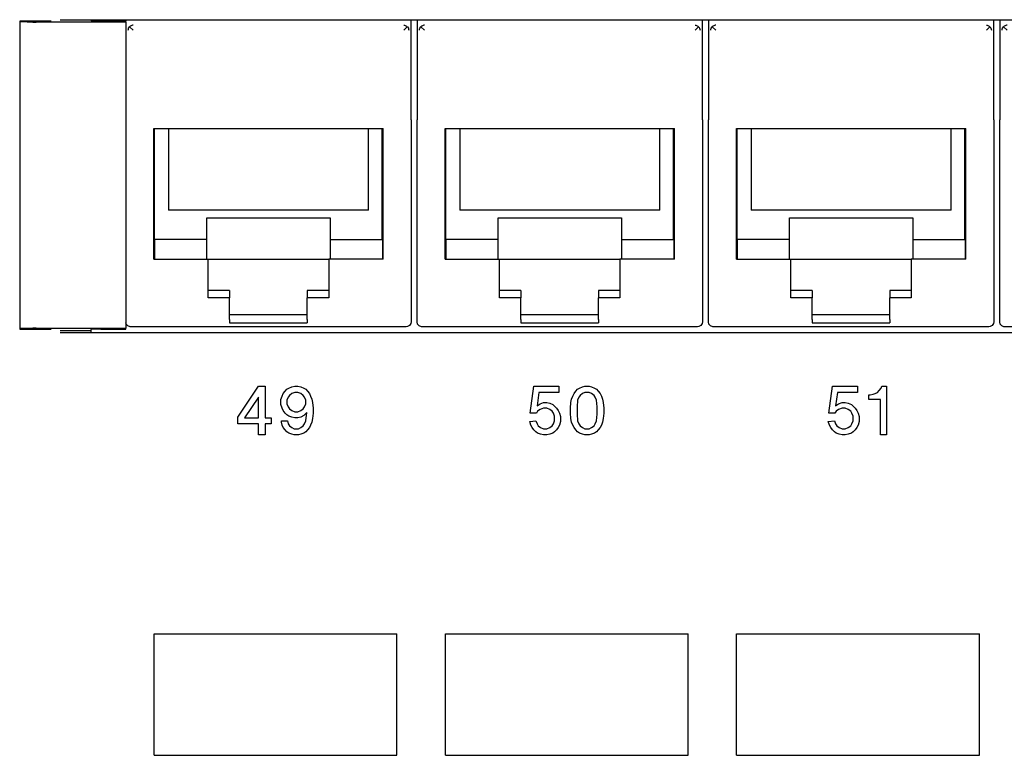
# Model space of a CAD drawing. Units: inches. Extents: x -28.3 to 26.7, y -5 to 20.8.
# Drawn here: x -25.6 to -23.5, y 1.1 to 2.6 of the extents above; entities that cross this region are included whole.
import ezdxf

# ---------------------------------------------------------------- set-up
doc = ezdxf.new("R2010")
doc.units = ezdxf.units.IN
doc.header["$MEASUREMENT"] = 0

# ---------------------------------------------------------------- blocks, each defined once
blk = doc.blocks.new('58196-00_silkscreen_51b__457', base_point=(-23.8133, 1.7349))
at = {"color": 7, "linetype": 'Continuous'}
for p, q in [((-23.7958, 1.8224), (-23.792, 1.8262)), ((-23.792, 1.8262), (-23.7883, 1.8312)), ((-23.7883, 1.8312), (-23.787, 1.8349)), ((-23.787, 1.8349), (-23.777, 1.8349)), ((-23.777, 1.8349), (-23.777, 1.7349)), ((-23.8133, 1.8074), (-23.8133, 1.8174)), ((-23.8133, 1.8174), (-23.8108, 1.8174)), ((-23.7895, 1.8074), (-23.8133, 1.8074)), ((-23.8108, 1.8174), (-23.8045, 1.8187)), ((-23.8045, 1.8187), (-23.8008, 1.8199)), ((-23.8008, 1.8199), (-23.7958, 1.8224)), ((-23.7895, 1.7349), (-23.7895, 1.8074)), ((-23.777, 1.7349), (-23.7895, 1.7349))]:
    blk.add_line(p, q, dxfattribs=at)
blk = doc.blocks.new('58196-00_silkscreen_51a__480', base_point=(-23.897, 1.7349))
at = {"color": 7, "linetype": 'Continuous'}
for p, q in [((-23.8958, 1.7799), (-23.8883, 1.8349)), ((-23.8883, 1.8349), (-23.837, 1.8349)), ((-23.837, 1.8349), (-23.837, 1.8224)), ((-23.8783, 1.8224), (-23.882, 1.7949)), ((-23.837, 1.8224), (-23.8783, 1.8224)), ((-23.882, 1.7949), (-23.8758, 1.7987)), ((-23.8758, 1.7874), (-23.8808, 1.7837)), ((-23.8758, 1.7987), (-23.8683, 1.8012)), ((-23.8683, 1.7899), (-23.8758, 1.7874)), ((-23.8683, 1.8012), (-23.862, 1.8012)), ((-23.862, 1.7899), (-23.8683, 1.7899)), ((-23.862, 1.8012), (-23.8558, 1.7999)), ((-23.8558, 1.7874), (-23.862, 1.7899)), ((-23.8558, 1.7999), (-23.8495, 1.7974)), ((-23.8508, 1.7837), (-23.8558, 1.7874)), ((-23.8495, 1.7974), (-23.842, 1.7899)), ((-23.842, 1.7899), (-23.8383, 1.7849)), ((-23.8383, 1.7849), (-23.8358, 1.7799)), ((-23.8833, 1.7799), (-23.8958, 1.7799)), ((-23.8808, 1.7837), (-23.8833, 1.7799)), ((-23.8483, 1.7799), (-23.8508, 1.7837)), ((-23.8458, 1.7737), (-23.8483, 1.7799)), ((-23.8458, 1.7637), (-23.8458, 1.7737)), ((-23.8358, 1.7799), (-23.8333, 1.7724)), ((-23.8333, 1.7724), (-23.8333, 1.7624)), ((-23.897, 1.7624), (-23.8845, 1.7637)), ((-23.8945, 1.7549), (-23.897, 1.7624)), ((-23.892, 1.7499), (-23.8945, 1.7549)), ((-23.8883, 1.7449), (-23.892, 1.7499)), ((-23.8845, 1.7412), (-23.8883, 1.7449)), ((-23.8845, 1.7637), (-23.882, 1.7574)), ((-23.882, 1.7574), (-23.8795, 1.7537)), ((-23.8795, 1.7537), (-23.8745, 1.7499)), ((-23.8745, 1.7499), (-23.8683, 1.7474)), ((-23.8683, 1.7474), (-23.862, 1.7474)), ((-23.862, 1.7474), (-23.8558, 1.7499)), ((-23.8558, 1.7499), (-23.8508, 1.7537)), ((-23.8508, 1.7537), (-23.8483, 1.7574)), ((-23.8483, 1.7574), (-23.8458, 1.7637)), ((-23.842, 1.7449), (-23.8458, 1.7412)), ((-23.8383, 1.7499), (-23.842, 1.7449)), ((-23.8358, 1.7549), (-23.8383, 1.7499)), ((-23.8333, 1.7624), (-23.8358, 1.7549)), ((-23.8808, 1.7387), (-23.8845, 1.7412)), ((-23.8745, 1.7362), (-23.8808, 1.7387)), ((-23.8683, 1.7349), (-23.8745, 1.7362)), ((-23.862, 1.7349), (-23.8683, 1.7349)), ((-23.8558, 1.7362), (-23.862, 1.7349)), ((-23.8495, 1.7387), (-23.8558, 1.7362)), ((-23.8458, 1.7412), (-23.8495, 1.7387))]:
    blk.add_line(p, q, dxfattribs=at)
blk = doc.blocks.new('58196-00_silkscreen_50a__482', base_point=(-24.512, 1.7349))
at = {"color": 7, "linetype": 'Continuous'}
for p, q in [((-24.5108, 1.7799), (-24.5033, 1.8349)), ((-24.5033, 1.8349), (-24.452, 1.8349)), ((-24.452, 1.8349), (-24.452, 1.8224)), ((-24.4933, 1.8224), (-24.497, 1.7949)), ((-24.452, 1.8224), (-24.4933, 1.8224)), ((-24.497, 1.7949), (-24.4908, 1.7987)), ((-24.4908, 1.7874), (-24.4958, 1.7837)), ((-24.4908, 1.7987), (-24.4833, 1.8012)), ((-24.4833, 1.7899), (-24.4908, 1.7874)), ((-24.4833, 1.8012), (-24.477, 1.8012)), ((-24.477, 1.7899), (-24.4833, 1.7899)), ((-24.477, 1.8012), (-24.4708, 1.7999)), ((-24.4708, 1.7874), (-24.477, 1.7899)), ((-24.4708, 1.7999), (-24.4645, 1.7974)), ((-24.4658, 1.7837), (-24.4708, 1.7874)), ((-24.4645, 1.7974), (-24.457, 1.7899)), ((-24.457, 1.7899), (-24.4533, 1.7849)), ((-24.4533, 1.7849), (-24.4508, 1.7799)), ((-24.4983, 1.7799), (-24.5108, 1.7799)), ((-24.4958, 1.7837), (-24.4983, 1.7799)), ((-24.4633, 1.7799), (-24.4658, 1.7837)), ((-24.4608, 1.7737), (-24.4633, 1.7799)), ((-24.4608, 1.7637), (-24.4608, 1.7737)), ((-24.4508, 1.7799), (-24.4483, 1.7724)), ((-24.4483, 1.7724), (-24.4483, 1.7624)), ((-24.512, 1.7624), (-24.4995, 1.7637)), ((-24.5095, 1.7549), (-24.512, 1.7624)), ((-24.507, 1.7499), (-24.5095, 1.7549)), ((-24.5033, 1.7449), (-24.507, 1.7499)), ((-24.4995, 1.7412), (-24.5033, 1.7449)), ((-24.4995, 1.7637), (-24.497, 1.7574)), ((-24.497, 1.7574), (-24.4945, 1.7537)), ((-24.4945, 1.7537), (-24.4895, 1.7499)), ((-24.4895, 1.7499), (-24.4833, 1.7474)), ((-24.4833, 1.7474), (-24.477, 1.7474)), ((-24.477, 1.7474), (-24.4708, 1.7499)), ((-24.4708, 1.7499), (-24.4658, 1.7537)), ((-24.4658, 1.7537), (-24.4633, 1.7574)), ((-24.4633, 1.7574), (-24.4608, 1.7637)), ((-24.457, 1.7449), (-24.4608, 1.7412)), ((-24.4533, 1.7499), (-24.457, 1.7449)), ((-24.4508, 1.7549), (-24.4533, 1.7499)), ((-24.4483, 1.7624), (-24.4508, 1.7549)), ((-24.4958, 1.7387), (-24.4995, 1.7412)), ((-24.4895, 1.7362), (-24.4958, 1.7387)), ((-24.4833, 1.7349), (-24.4895, 1.7362)), ((-24.477, 1.7349), (-24.4833, 1.7349)), ((-24.4708, 1.7362), (-24.477, 1.7349)), ((-24.4645, 1.7387), (-24.4708, 1.7362)), ((-24.4608, 1.7412), (-24.4645, 1.7387))]:
    blk.add_line(p, q, dxfattribs=at)
blk = doc.blocks.new('58196-00_silkscreen_49b__539', base_point=(-25.0245, 1.7349))
at = {"color": 7, "linetype": 'Continuous'}
for p, q in [((-25.0158, 1.8249), (-25.012, 1.8287)), ((-25.012, 1.8287), (-25.0083, 1.8312)), ((-25.0083, 1.8312), (-25.002, 1.8337)), ((-25.002, 1.8337), (-24.9958, 1.8349)), ((-24.9958, 1.8349), (-24.9895, 1.8349)), ((-24.9895, 1.8349), (-24.9833, 1.8337)), ((-24.9833, 1.8337), (-24.977, 1.8312)), ((-24.977, 1.8312), (-24.9733, 1.8287)), ((-24.9733, 1.8287), (-24.9695, 1.8249)), ((-25.0245, 1.8074), (-25.022, 1.8149)), ((-25.0245, 1.7974), (-25.0245, 1.8074)), ((-25.022, 1.8149), (-25.0195, 1.8199)), ((-25.0195, 1.8199), (-25.0158, 1.8249)), ((-25.0095, 1.8124), (-25.012, 1.8062)), ((-25.012, 1.8062), (-25.012, 1.7987)), ((-25.007, 1.8162), (-25.0095, 1.8124)), ((-25.002, 1.8199), (-25.007, 1.8162)), ((-24.9958, 1.8224), (-25.002, 1.8199)), ((-24.9895, 1.8224), (-24.9958, 1.8224)), ((-24.9833, 1.8199), (-24.9895, 1.8224)), ((-24.9783, 1.8162), (-24.9833, 1.8199)), ((-24.9758, 1.8124), (-24.9783, 1.8162)), ((-24.9733, 1.8062), (-24.9758, 1.8124)), ((-24.9733, 1.7987), (-24.9733, 1.8062)), ((-24.9695, 1.8249), (-24.9658, 1.8199)), ((-24.9658, 1.8199), (-24.9633, 1.8149)), ((-24.9633, 1.8149), (-24.9608, 1.8087)), ((-24.9608, 1.8087), (-24.9595, 1.8012)), ((-25.022, 1.7899), (-25.0245, 1.7974)), ((-25.0195, 1.7849), (-25.022, 1.7899)), ((-25.0158, 1.7799), (-25.0195, 1.7849)), ((-25.012, 1.7987), (-25.0095, 1.7924)), ((-25.0095, 1.7924), (-25.007, 1.7887)), ((-25.007, 1.7887), (-25.002, 1.7849)), ((-25.002, 1.7849), (-24.9958, 1.7824)), ((-24.9895, 1.7824), (-24.9833, 1.7849)), ((-24.9833, 1.7849), (-24.9783, 1.7887)), ((-24.9783, 1.7887), (-24.9758, 1.7924)), ((-24.9758, 1.7924), (-24.9733, 1.7987)), ((-24.9595, 1.8012), (-24.9583, 1.7899)), ((-24.9583, 1.7899), (-24.9583, 1.7799)), ((-25.012, 1.7762), (-25.0158, 1.7799)), ((-25.0083, 1.7737), (-25.012, 1.7762)), ((-25.002, 1.7712), (-25.0083, 1.7737)), ((-24.9958, 1.7699), (-25.002, 1.7712)), ((-24.9958, 1.7824), (-24.9895, 1.7824)), ((-24.9895, 1.7699), (-24.9958, 1.7699)), ((-24.9833, 1.7712), (-24.9895, 1.7699)), ((-24.977, 1.7749), (-24.9833, 1.7712)), ((-24.9708, 1.7812), (-24.977, 1.7749)), ((-24.9733, 1.7637), (-24.9708, 1.7812)), ((-24.9595, 1.7687), (-24.9608, 1.7612)), ((-24.9583, 1.7799), (-24.9595, 1.7687)), ((-25.0233, 1.7612), (-25.0233, 1.7637)), ((-25.0233, 1.7637), (-25.0108, 1.7637)), ((-25.022, 1.7549), (-25.0233, 1.7612)), ((-25.0195, 1.7499), (-25.022, 1.7549)), ((-25.0158, 1.7449), (-25.0195, 1.7499)), ((-25.012, 1.7412), (-25.0158, 1.7449)), ((-25.0108, 1.7637), (-25.0095, 1.7574)), ((-25.0095, 1.7574), (-25.007, 1.7537)), ((-25.007, 1.7537), (-25.002, 1.7499)), ((-25.002, 1.7499), (-24.997, 1.7474)), ((-24.997, 1.7474), (-24.9883, 1.7474)), ((-24.9883, 1.7474), (-24.9833, 1.7499)), ((-24.9833, 1.7499), (-24.9783, 1.7537)), ((-24.9783, 1.7537), (-24.9758, 1.7574)), ((-24.9758, 1.7574), (-24.9733, 1.7637)), ((-24.9695, 1.7449), (-24.9733, 1.7412)), ((-24.9658, 1.7499), (-24.9695, 1.7449)), ((-24.9633, 1.7549), (-24.9658, 1.7499)), ((-24.9608, 1.7612), (-24.9633, 1.7549)), ((-25.0083, 1.7387), (-25.012, 1.7412)), ((-25.002, 1.7362), (-25.0083, 1.7387)), ((-24.997, 1.7349), (-25.002, 1.7362)), ((-24.9883, 1.7349), (-24.997, 1.7349)), ((-24.9833, 1.7362), (-24.9883, 1.7349)), ((-24.977, 1.7387), (-24.9833, 1.7362)), ((-24.9733, 1.7412), (-24.977, 1.7387))]:
    blk.add_line(p, q, dxfattribs=at)
blk = doc.blocks.new('58196-00_silkscreen_50b__621', base_point=(-24.4283, 1.7349))
at = {"color": 7, "linetype": 'Continuous'}
for p, q in [((-24.417, 1.8249), (-24.4133, 1.8287)), ((-24.4133, 1.8287), (-24.4095, 1.8312)), ((-24.4095, 1.8312), (-24.4033, 1.8337)), ((-24.4033, 1.8337), (-24.3983, 1.8349)), ((-24.3983, 1.8349), (-24.3895, 1.8349)), ((-24.3895, 1.8349), (-24.3845, 1.8337)), ((-24.3845, 1.8337), (-24.3783, 1.8312)), ((-24.3783, 1.8312), (-24.3745, 1.8287)), ((-24.3745, 1.8287), (-24.3708, 1.8249)), ((-24.427, 1.8012), (-24.4258, 1.8087)), ((-24.4258, 1.8087), (-24.4233, 1.8149)), ((-24.4233, 1.8149), (-24.4208, 1.8199)), ((-24.4208, 1.8199), (-24.417, 1.8249)), ((-24.4133, 1.8062), (-24.4145, 1.7924)), ((-24.4108, 1.8124), (-24.4133, 1.8062)), ((-24.4083, 1.8162), (-24.4108, 1.8124)), ((-24.4033, 1.8199), (-24.4083, 1.8162)), ((-24.3983, 1.8224), (-24.4033, 1.8199)), ((-24.3895, 1.8224), (-24.3983, 1.8224)), ((-24.3845, 1.8199), (-24.3895, 1.8224)), ((-24.3795, 1.8162), (-24.3845, 1.8199)), ((-24.377, 1.8124), (-24.3795, 1.8162)), ((-24.3745, 1.8062), (-24.377, 1.8124)), ((-24.3733, 1.7924), (-24.3745, 1.8062)), ((-24.3708, 1.8249), (-24.367, 1.8199)), ((-24.367, 1.8199), (-24.3645, 1.8149)), ((-24.3645, 1.8149), (-24.362, 1.8087)), ((-24.362, 1.8087), (-24.3608, 1.8012)), ((-24.4283, 1.7899), (-24.427, 1.8012)), ((-24.4283, 1.7799), (-24.4283, 1.7899)), ((-24.4145, 1.7924), (-24.4145, 1.7774)), ((-24.3733, 1.7774), (-24.3733, 1.7924)), ((-24.3608, 1.8012), (-24.3595, 1.7899)), ((-24.3595, 1.7899), (-24.3595, 1.7799)), ((-24.427, 1.7687), (-24.4283, 1.7799)), ((-24.4258, 1.7612), (-24.427, 1.7687)), ((-24.4145, 1.7774), (-24.4133, 1.7637)), ((-24.3745, 1.7637), (-24.3733, 1.7774)), ((-24.3608, 1.7687), (-24.362, 1.7612)), ((-24.3595, 1.7799), (-24.3608, 1.7687)), ((-24.4233, 1.7549), (-24.4258, 1.7612)), ((-24.4208, 1.7499), (-24.4233, 1.7549)), ((-24.417, 1.7449), (-24.4208, 1.7499)), ((-24.4133, 1.7412), (-24.417, 1.7449)), ((-24.4133, 1.7637), (-24.4108, 1.7574)), ((-24.4108, 1.7574), (-24.4083, 1.7537)), ((-24.4083, 1.7537), (-24.4033, 1.7499)), ((-24.4033, 1.7499), (-24.3983, 1.7474)), ((-24.3983, 1.7474), (-24.3895, 1.7474)), ((-24.3895, 1.7474), (-24.3845, 1.7499)), ((-24.3845, 1.7499), (-24.3795, 1.7537)), ((-24.3795, 1.7537), (-24.377, 1.7574)), ((-24.377, 1.7574), (-24.3745, 1.7637)), ((-24.3708, 1.7449), (-24.3745, 1.7412)), ((-24.367, 1.7499), (-24.3708, 1.7449)), ((-24.3645, 1.7549), (-24.367, 1.7499)), ((-24.362, 1.7612), (-24.3645, 1.7549)), ((-24.4095, 1.7387), (-24.4133, 1.7412)), ((-24.4033, 1.7362), (-24.4095, 1.7387)), ((-24.3983, 1.7349), (-24.4033, 1.7362)), ((-24.3895, 1.7349), (-24.3983, 1.7349)), ((-24.3845, 1.7362), (-24.3895, 1.7349)), ((-24.3783, 1.7387), (-24.3845, 1.7362)), ((-24.3745, 1.7412), (-24.3783, 1.7387))]:
    blk.add_line(p, q, dxfattribs=at)
blk = doc.blocks.new('58196-00_silkscreen_49a__622', base_point=(-25.1133, 1.7349))
at = {"color": 7, "linetype": 'Continuous'}
for p, q in [((-25.1133, 1.7712), (-25.0708, 1.8349)), ((-25.0708, 1.8349), (-25.057, 1.8349)), ((-25.057, 1.8349), (-25.057, 1.7699)), ((-25.0708, 1.8124), (-25.0995, 1.7699)), ((-25.0708, 1.7699), (-25.0708, 1.8124)), ((-25.1133, 1.7574), (-25.1133, 1.7712)), ((-25.0995, 1.7699), (-25.0708, 1.7699)), ((-25.057, 1.7699), (-25.0445, 1.7699)), ((-25.0445, 1.7699), (-25.0445, 1.7574)), ((-25.0708, 1.7574), (-25.1133, 1.7574)), ((-25.0708, 1.7349), (-25.0708, 1.7574)), ((-25.057, 1.7574), (-25.057, 1.7349)), ((-25.0445, 1.7574), (-25.057, 1.7574)), ((-25.057, 1.7349), (-25.0708, 1.7349))]:
    blk.add_line(p, q, dxfattribs=at)
blk = doc.blocks.new('58196-00_white75__684', base_point=(-24.0858, 1.0749))
at = {"color": 7, "linetype": 'Continuous'}
for p, q in [((-24.0858, 1.3249), (-23.5858, 1.3249)), ((-24.0858, 1.0749), (-24.0858, 1.3249)), ((-23.5858, 1.0749), (-23.5858, 1.3249)), ((-24.0858, 1.0749), (-23.5858, 1.0749))]:
    blk.add_line(p, q, dxfattribs=at)
blk = doc.blocks.new('58196-00_white73__685', base_point=(-25.2858, 1.0749))
at = {"color": 7, "linetype": 'Continuous'}
for p, q in [((-25.2858, 1.3249), (-24.7858, 1.3249)), ((-25.2858, 1.0749), (-25.2858, 1.3249)), ((-24.7858, 1.0749), (-24.7858, 1.3249)), ((-25.2858, 1.0749), (-24.7858, 1.0749))]:
    blk.add_line(p, q, dxfattribs=at)
blk = doc.blocks.new('58196-00_white74__686', base_point=(-24.6858, 1.0749))
at = {"color": 7, "linetype": 'Continuous'}
for p, q in [((-24.6858, 1.3249), (-24.1858, 1.3249)), ((-24.6858, 1.0749), (-24.6858, 1.3249)), ((-24.1858, 1.0749), (-24.1858, 1.3249)), ((-24.6858, 1.0749), (-24.1858, 1.0749))]:
    blk.add_line(p, q, dxfattribs=at)
blk = doc.blocks.new('58196-00_silkscreen__737', base_point=(-25.2858, 0.1099))
for name, p in [('58196-00_silkscreen_49a__622', (-25.1133, 1.7349)), ('58196-00_silkscreen_49b__539', (-25.0245, 1.7349)), ('58196-00_silkscreen_50a__482', (-24.512, 1.7349)), ('58196-00_silkscreen_50b__621', (-24.4283, 1.7349)), ('58196-00_silkscreen_51a__480', (-23.897, 1.7349)), ('58196-00_silkscreen_51b__457', (-23.8133, 1.7349)), ('58196-00_white73__685', (-25.2858, 1.0749)), ('58196-00_white74__686', (-24.6858, 1.0749)), ('58196-00_white75__684', (-24.0858, 1.0749))]:
    blk.add_blockref(name, p)
blk = doc.blocks.new('58922-02_4__740', base_point=(-23.544, 1.9575))
at = {"color": 7, "linetype": 'Continuous'}
for p, q in [((-23.544, 2.5899), (-23.544, 2.3836)), ((-23.5345, 2.5767), (-23.536, 2.5754)), ((-23.5328, 2.5776), (-23.5345, 2.5767)), ((-23.5301, 2.5784), (-23.5328, 2.5776)), ((-23.529, 2.5785), (-23.5301, 2.5784)), ((-22.9712, 2.5785), (-22.9701, 2.5784)), ((-22.9701, 2.5784), (-22.9674, 2.5776)), ((-22.9674, 2.5776), (-22.9657, 2.5767)), ((-22.9657, 2.5767), (-22.9642, 2.5754)), ((-22.9562, 2.3836), (-22.9562, 2.5899)), ((-23.539, 2.5685), (-23.5387, 2.5707)), ((-23.5387, 2.5707), (-23.5382, 2.5722)), ((-23.5382, 2.5722), (-23.5365, 2.5749)), ((-23.5365, 2.5749), (-23.536, 2.5754)), ((-23.536, 2.5754), (-23.529, 2.5685)), ((-22.9642, 2.5754), (-22.9712, 2.5685)), ((-22.9642, 2.5754), (-22.9637, 2.5749)), ((-22.9637, 2.5749), (-22.962, 2.5722)), ((-22.962, 2.5722), (-22.9614, 2.5707)), ((-22.9614, 2.5707), (-22.9612, 2.5685)), ((-23.544, 2.1841), (-23.544, 2.3836)), ((-22.9562, 2.3836), (-22.9562, 2.1841)), ((-23.4863, 2.3659), (-23.0139, 2.3659)), ((-23.4863, 2.0969), (-23.4863, 2.3659)), ((-23.4846, 2.1369), (-23.4846, 2.3659)), ((-23.4562, 2.3659), (-23.4562, 2.1978)), ((-23.044, 2.1978), (-23.044, 2.3659)), ((-23.0156, 2.1369), (-23.0156, 2.3659)), ((-23.0139, 2.0969), (-23.0139, 2.3659)), ((-23.044, 2.1978), (-23.4562, 2.1978)), ((-23.544, 1.9675), (-23.544, 2.1841)), ((-23.3772, 2.1369), (-23.3772, 2.1819)), ((-23.3772, 2.1819), (-23.123, 2.1819)), ((-23.123, 2.1819), (-23.123, 2.1369)), ((-22.9562, 2.1841), (-22.9562, 1.9675)), ((-23.4849, 2.1369), (-23.4849, 2.0969)), ((-23.3772, 2.1369), (-23.4849, 2.1369)), ((-23.3772, 2.0969), (-23.3772, 2.1369)), ((-23.123, 2.1369), (-23.123, 2.0969)), ((-23.123, 2.1369), (-23.0154, 2.1369)), ((-23.0154, 2.1369), (-23.0154, 2.0969)), ((-23.4863, 2.0969), (-23.3741, 2.0969)), ((-23.3741, 2.0969), (-23.1261, 2.0969)), ((-23.3741, 2.0172), (-23.3741, 2.0969)), ((-23.1261, 2.0969), (-23.1261, 2.0172)), ((-23.0139, 2.0969), (-23.1261, 2.0969)), ((-23.3301, 2.0319), (-23.3741, 2.0319)), ((-23.3301, 2.0319), (-23.3301, 2.0172)), ((-23.1701, 2.0319), (-23.1701, 2.0172)), ((-23.1261, 2.0319), (-23.1701, 2.0319)), ((-23.3301, 2.0172), (-23.3741, 2.0172)), ((-23.3301, 1.9725), (-23.3301, 2.0172)), ((-23.1701, 1.9725), (-23.1701, 2.0172)), ((-23.1261, 2.0172), (-23.1701, 2.0172)), ((-23.5429, 1.9629), (-23.544, 1.9675)), ((-23.3301, 1.9829), (-23.1701, 1.9829)), ((-23.3301, 1.9725), (-23.3301, 1.9659)), ((-23.1701, 1.9725), (-23.1701, 1.9659)), ((-22.9562, 1.9675), (-22.9568, 1.964)), ((-23.5397, 1.9593), (-23.5429, 1.9629)), ((-23.5352, 1.9576), (-23.5397, 1.9593)), ((-23.534, 1.9575), (-23.5352, 1.9576)), ((-22.9662, 1.9575), (-23.534, 1.9575)), ((-23.3301, 1.9659), (-23.1701, 1.9659)), ((-22.9638, 1.9578), (-22.9662, 1.9575)), ((-22.9596, 1.96), (-22.9638, 1.9578)), ((-22.9568, 1.964), (-22.9596, 1.96))]:
    blk.add_line(p, q, dxfattribs=at)
blk = doc.blocks.new('58922-02_3__741', base_point=(-24.144, 1.9575))
at = {"color": 7, "linetype": 'Continuous'}
for p, q in [((-24.144, 2.5899), (-24.144, 2.3836)), ((-24.1345, 2.5767), (-24.136, 2.5754)), ((-24.1328, 2.5776), (-24.1345, 2.5767)), ((-24.1301, 2.5784), (-24.1328, 2.5776)), ((-24.129, 2.5785), (-24.1301, 2.5784)), ((-23.5712, 2.5785), (-23.5701, 2.5784)), ((-23.5701, 2.5784), (-23.5674, 2.5776)), ((-23.5674, 2.5776), (-23.5657, 2.5767)), ((-23.5657, 2.5767), (-23.5642, 2.5754)), ((-23.5562, 2.3836), (-23.5562, 2.5899)), ((-24.139, 2.5685), (-24.1387, 2.5707)), ((-24.1387, 2.5707), (-24.1382, 2.5722)), ((-24.1382, 2.5722), (-24.1365, 2.5749)), ((-24.1365, 2.5749), (-24.136, 2.5754)), ((-24.136, 2.5754), (-24.129, 2.5685)), ((-23.5642, 2.5754), (-23.5712, 2.5685)), ((-23.5642, 2.5754), (-23.5637, 2.5749)), ((-23.5637, 2.5749), (-23.562, 2.5722)), ((-23.562, 2.5722), (-23.5614, 2.5707)), ((-23.5614, 2.5707), (-23.5612, 2.5685)), ((-24.144, 2.1841), (-24.144, 2.3836)), ((-23.5562, 2.3836), (-23.5562, 2.1841)), ((-24.0863, 2.3659), (-23.6139, 2.3659)), ((-24.0863, 2.0969), (-24.0863, 2.3659)), ((-24.0846, 2.1369), (-24.0846, 2.3659)), ((-24.0562, 2.3659), (-24.0562, 2.1978)), ((-23.644, 2.1978), (-23.644, 2.3659)), ((-23.6156, 2.1369), (-23.6156, 2.3659)), ((-23.6139, 2.0969), (-23.6139, 2.3659)), ((-23.644, 2.1978), (-24.0562, 2.1978)), ((-24.144, 1.9675), (-24.144, 2.1841)), ((-23.9772, 2.1369), (-23.9772, 2.1819)), ((-23.9772, 2.1819), (-23.723, 2.1819)), ((-23.723, 2.1819), (-23.723, 2.1369)), ((-23.5562, 2.1841), (-23.5562, 1.9675)), ((-24.0849, 2.1369), (-24.0849, 2.0969)), ((-23.9772, 2.1369), (-24.0849, 2.1369)), ((-23.9772, 2.0969), (-23.9772, 2.1369)), ((-23.723, 2.1369), (-23.723, 2.0969)), ((-23.723, 2.1369), (-23.6154, 2.1369)), ((-23.6154, 2.1369), (-23.6154, 2.0969)), ((-24.0863, 2.0969), (-23.9741, 2.0969)), ((-23.9741, 2.0969), (-23.7261, 2.0969)), ((-23.9741, 2.0172), (-23.9741, 2.0969)), ((-23.7261, 2.0969), (-23.7261, 2.0172)), ((-23.6139, 2.0969), (-23.7261, 2.0969)), ((-23.9301, 2.0319), (-23.9741, 2.0319)), ((-23.9301, 2.0319), (-23.9301, 2.0172)), ((-23.7701, 2.0319), (-23.7701, 2.0172)), ((-23.7261, 2.0319), (-23.7701, 2.0319)), ((-23.9301, 2.0172), (-23.9741, 2.0172)), ((-23.9301, 1.9725), (-23.9301, 2.0172)), ((-23.7701, 1.9725), (-23.7701, 2.0172)), ((-23.7261, 2.0172), (-23.7701, 2.0172)), ((-24.1429, 1.9629), (-24.144, 1.9675)), ((-23.9301, 1.9829), (-23.7701, 1.9829)), ((-23.9301, 1.9725), (-23.9301, 1.9659)), ((-23.7701, 1.9725), (-23.7701, 1.9659)), ((-23.5562, 1.9675), (-23.5568, 1.964)), ((-24.1397, 1.9593), (-24.1429, 1.9629)), ((-24.1352, 1.9576), (-24.1397, 1.9593)), ((-24.134, 1.9575), (-24.1352, 1.9576)), ((-23.5662, 1.9575), (-24.134, 1.9575)), ((-23.9301, 1.9659), (-23.7701, 1.9659)), ((-23.5638, 1.9578), (-23.5662, 1.9575)), ((-23.5596, 1.96), (-23.5638, 1.9578)), ((-23.5568, 1.964), (-23.5596, 1.96))]:
    blk.add_line(p, q, dxfattribs=at)
blk = doc.blocks.new('58922-02_2__742', base_point=(-24.744, 1.9575))
at = {"color": 7, "linetype": 'Continuous'}
for p, q in [((-24.744, 2.5899), (-24.744, 2.3836)), ((-24.7345, 2.5767), (-24.736, 2.5754)), ((-24.7328, 2.5776), (-24.7345, 2.5767)), ((-24.7301, 2.5784), (-24.7328, 2.5776)), ((-24.729, 2.5785), (-24.7301, 2.5784)), ((-24.1712, 2.5785), (-24.1701, 2.5784)), ((-24.1701, 2.5784), (-24.1674, 2.5776)), ((-24.1674, 2.5776), (-24.1657, 2.5767)), ((-24.1657, 2.5767), (-24.1642, 2.5754)), ((-24.1562, 2.3836), (-24.1562, 2.5899)), ((-24.739, 2.5685), (-24.7387, 2.5707)), ((-24.7387, 2.5707), (-24.7382, 2.5722)), ((-24.7382, 2.5722), (-24.7365, 2.5749)), ((-24.7365, 2.5749), (-24.736, 2.5754)), ((-24.736, 2.5754), (-24.729, 2.5685)), ((-24.1642, 2.5754), (-24.1712, 2.5685)), ((-24.1642, 2.5754), (-24.1637, 2.5749)), ((-24.1637, 2.5749), (-24.162, 2.5722)), ((-24.162, 2.5722), (-24.1614, 2.5707)), ((-24.1614, 2.5707), (-24.1612, 2.5685)), ((-24.744, 2.1841), (-24.744, 2.3836)), ((-24.1562, 2.3836), (-24.1562, 2.1841)), ((-24.6863, 2.3659), (-24.2139, 2.3659)), ((-24.6863, 2.0969), (-24.6863, 2.3659)), ((-24.6846, 2.1369), (-24.6846, 2.3659)), ((-24.6562, 2.3659), (-24.6562, 2.1978)), ((-24.244, 2.1978), (-24.244, 2.3659)), ((-24.2156, 2.1369), (-24.2156, 2.3659)), ((-24.2139, 2.0969), (-24.2139, 2.3659)), ((-24.244, 2.1978), (-24.6562, 2.1978)), ((-24.744, 1.9675), (-24.744, 2.1841)), ((-24.5772, 2.1369), (-24.5772, 2.1819)), ((-24.5772, 2.1819), (-24.323, 2.1819)), ((-24.323, 2.1819), (-24.323, 2.1369)), ((-24.1562, 2.1841), (-24.1562, 1.9675)), ((-24.6849, 2.1369), (-24.6849, 2.0969)), ((-24.5772, 2.1369), (-24.6849, 2.1369)), ((-24.5772, 2.0969), (-24.5772, 2.1369)), ((-24.323, 2.1369), (-24.323, 2.0969)), ((-24.323, 2.1369), (-24.2154, 2.1369)), ((-24.2154, 2.1369), (-24.2154, 2.0969)), ((-24.6863, 2.0969), (-24.5741, 2.0969)), ((-24.5741, 2.0969), (-24.3261, 2.0969)), ((-24.5741, 2.0172), (-24.5741, 2.0969)), ((-24.3261, 2.0969), (-24.3261, 2.0172)), ((-24.2139, 2.0969), (-24.3261, 2.0969)), ((-24.5301, 2.0319), (-24.5741, 2.0319)), ((-24.5301, 2.0319), (-24.5301, 2.0172)), ((-24.3701, 2.0319), (-24.3701, 2.0172)), ((-24.3261, 2.0319), (-24.3701, 2.0319)), ((-24.5301, 2.0172), (-24.5741, 2.0172)), ((-24.5301, 1.9725), (-24.5301, 2.0172)), ((-24.3701, 1.9725), (-24.3701, 2.0172)), ((-24.3261, 2.0172), (-24.3701, 2.0172)), ((-24.7429, 1.9629), (-24.744, 1.9675)), ((-24.5301, 1.9829), (-24.3701, 1.9829)), ((-24.5301, 1.9725), (-24.5301, 1.9659)), ((-24.3701, 1.9725), (-24.3701, 1.9659)), ((-24.1562, 1.9675), (-24.1568, 1.964)), ((-24.7397, 1.9593), (-24.7429, 1.9629)), ((-24.7352, 1.9576), (-24.7397, 1.9593)), ((-24.734, 1.9575), (-24.7352, 1.9576)), ((-24.1662, 1.9575), (-24.734, 1.9575)), ((-24.5301, 1.9659), (-24.3701, 1.9659)), ((-24.1638, 1.9578), (-24.1662, 1.9575)), ((-24.1596, 1.96), (-24.1638, 1.9578)), ((-24.1568, 1.964), (-24.1596, 1.96))]:
    blk.add_line(p, q, dxfattribs=at)
blk = doc.blocks.new('58922-02__743', base_point=(-25.344, 1.9575))
at = {"color": 7, "linetype": 'Continuous'}
for p, q in [((-25.344, 2.5899), (-25.344, 2.587)), ((-25.3345, 2.5767), (-25.336, 2.5754)), ((-25.3328, 2.5776), (-25.3345, 2.5767)), ((-25.3301, 2.5784), (-25.3328, 2.5776)), ((-25.329, 2.5785), (-25.3301, 2.5784)), ((-24.7712, 2.5785), (-24.7701, 2.5784)), ((-24.7701, 2.5784), (-24.7674, 2.5776)), ((-24.7674, 2.5776), (-24.7657, 2.5767)), ((-24.7657, 2.5767), (-24.7642, 2.5754)), ((-24.7562, 2.3836), (-24.7562, 2.5899)), ((-25.339, 2.5685), (-25.3387, 2.5707)), ((-25.3387, 2.5707), (-25.3382, 2.5722)), ((-25.3382, 2.5722), (-25.3365, 2.5749)), ((-25.3365, 2.5749), (-25.336, 2.5754)), ((-25.336, 2.5754), (-25.329, 2.5685)), ((-24.7642, 2.5754), (-24.7712, 2.5685)), ((-24.7642, 2.5754), (-24.7637, 2.5749)), ((-24.7637, 2.5749), (-24.762, 2.5722)), ((-24.762, 2.5722), (-24.7614, 2.5707)), ((-24.7614, 2.5707), (-24.7612, 2.5685)), ((-24.7562, 2.3836), (-24.7562, 2.1841)), ((-25.2863, 2.3659), (-24.8139, 2.3659)), ((-25.2863, 2.0969), (-25.2863, 2.3659)), ((-25.2846, 2.1369), (-25.2846, 2.3659)), ((-25.2562, 2.3659), (-25.2562, 2.1978)), ((-24.844, 2.1978), (-24.844, 2.3659)), ((-24.8156, 2.1369), (-24.8156, 2.3659)), ((-24.8139, 2.0969), (-24.8139, 2.3659)), ((-24.844, 2.1978), (-25.2562, 2.1978)), ((-25.1772, 2.1369), (-25.1772, 2.1819)), ((-25.1772, 2.1819), (-24.923, 2.1819)), ((-24.923, 2.1819), (-24.923, 2.1369)), ((-24.7562, 2.1841), (-24.7562, 1.9675)), ((-25.2849, 2.1369), (-25.2849, 2.0969)), ((-25.1772, 2.1369), (-25.2849, 2.1369)), ((-25.1772, 2.0969), (-25.1772, 2.1369)), ((-24.923, 2.1369), (-24.923, 2.0969)), ((-24.923, 2.1369), (-24.8154, 2.1369)), ((-24.8154, 2.1369), (-24.8154, 2.0969)), ((-25.2863, 2.0969), (-25.1741, 2.0969)), ((-25.1741, 2.0969), (-24.9261, 2.0969)), ((-25.1741, 2.0172), (-25.1741, 2.0969)), ((-24.9261, 2.0969), (-24.9261, 2.0172)), ((-24.8139, 2.0969), (-24.9261, 2.0969)), ((-25.1301, 2.0319), (-25.1741, 2.0319)), ((-25.1301, 2.0319), (-25.1301, 2.0172)), ((-24.9701, 2.0319), (-24.9701, 2.0172)), ((-24.9261, 2.0319), (-24.9701, 2.0319)), ((-25.1301, 2.0172), (-25.1741, 2.0172)), ((-25.1301, 1.9725), (-25.1301, 2.0172)), ((-24.9701, 1.9725), (-24.9701, 2.0172)), ((-24.9261, 2.0172), (-24.9701, 2.0172)), ((-25.1301, 1.9829), (-24.9701, 1.9829)), ((-25.1301, 1.9725), (-25.1301, 1.9659)), ((-24.9701, 1.9725), (-24.9701, 1.9659)), ((-24.7562, 1.9675), (-24.7568, 1.964)), ((-25.3429, 1.9629), (-25.3436, 1.9659)), ((-25.3397, 1.9593), (-25.3429, 1.9629)), ((-25.3352, 1.9576), (-25.3397, 1.9593)), ((-25.334, 1.9575), (-25.3352, 1.9576)), ((-24.7662, 1.9575), (-25.334, 1.9575)), ((-25.1301, 1.9659), (-24.9701, 1.9659)), ((-24.7638, 1.9578), (-24.7662, 1.9575)), ((-24.7596, 1.96), (-24.7638, 1.9578)), ((-24.7568, 1.964), (-24.7596, 1.96))]:
    blk.add_line(p, q, dxfattribs=at)
blk = doc.blocks.new('58922-02_assy__744', base_point=(-25.344, 1.9575))
for name, p in [('58922-02__743', (-25.344, 1.9575)), ('58922-02_2__742', (-24.744, 1.9575)), ('58922-02_3__741', (-24.144, 1.9575)), ('58922-02_4__740', (-23.544, 1.9575))]:
    blk.add_blockref(name, p)
blk = doc.blocks.new('68626-00__745', base_point=(-25.5625, 1.9449))
at = {"color": 7, "linetype": 'Continuous'}
for p, q in [((-25.4974, 2.587), (-25.5625, 2.587)), ((-25.5625, 2.587), (-25.5625, 2.5862)), ((-25.5625, 2.5862), (-25.5625, 1.9536)), ((-25.5595, 2.5859), (-25.5354, 2.5851)), ((-25.3436, 2.585), (-25.5283, 2.585)), ((-25.4156, 2.5877), (-25.4161, 2.5899)), ((-25.3436, 2.587), (-25.3956, 2.587)), ((-25.3436, 2.585), (-25.3436, 2.587)), ((-25.3436, 2.585), (-25.3436, 1.9548)), ((-25.5625, 1.9536), (-25.5625, 1.9528)), ((-25.5625, 1.9528), (-25.4974, 1.9528)), ((-25.5354, 1.9547), (-25.5595, 1.9539)), ((-25.5283, 1.9548), (-25.3436, 1.9548)), ((-25.4793, 1.9496), (-25.4162, 1.9496)), ((-25.4162, 1.9496), (-25.4156, 1.9521)), ((-25.4162, 1.9496), (-25.4162, 1.9449)), ((-25.3956, 1.9528), (-25.3436, 1.9528)), ((-25.3436, 1.9528), (-25.3436, 1.9548))]:
    blk.add_line(p, q, dxfattribs=at)
for points in [[(-25.5625, 2.5862), (-25.5624, 2.5861), (-25.562, 2.5861), (-25.5614, 2.586), (-25.5606, 2.586), (-25.5595, 2.5859)], [(-25.5354, 2.5851), (-25.5322, 2.585), (-25.5283, 2.585)], [(-25.4156, 2.5877), (-25.4154, 2.5876), (-25.4148, 2.5875), (-25.414, 2.5874), (-25.4128, 2.5873), (-25.4114, 2.5873), (-25.4096, 2.5872), (-25.4077, 2.5871), (-25.4055, 2.5871), (-25.4024, 2.587), (-25.399, 2.587), (-25.3956, 2.587)], [(-25.5595, 1.9539), (-25.5606, 1.9538), (-25.5614, 1.9538), (-25.562, 1.9537), (-25.5624, 1.9537), (-25.5625, 1.9536)], [(-25.5283, 1.9548), (-25.5322, 1.9548), (-25.5354, 1.9547)], [(-25.3956, 1.9528), (-25.399, 1.9528), (-25.4024, 1.9528), (-25.4055, 1.9527), (-25.4077, 1.9527), (-25.4096, 1.9526), (-25.4114, 1.9526), (-25.4128, 1.9525), (-25.414, 1.9524), (-25.4148, 1.9523), (-25.4154, 1.9522), (-25.4156, 1.9521)]]:
    blk.add_spline(points, degree=3, dxfattribs=at)
blk = doc.blocks.new('UNIT_5__746', base_point=(-25.5625, 1.9449))
for name, p in [('68626-00__745', (-25.5625, 1.9449)), ('58922-02_assy__744', (-25.344, 1.9575))]:
    blk.add_blockref(name, p)
blk = doc.blocks.new('58196-00_panel__882', base_point=(-26.6773, -0.4076))
at = {"color": 7, "linetype": 'Continuous'}
for p, q in [((-25.4793, 2.5899), (-21.5923, 2.5899)), ((-21.5923, 1.9449), (-25.4793, 1.9449))]:
    blk.add_line(p, q, dxfattribs=at)
blk = doc.blocks.new('58196-00__883', base_point=(-26.6773, -0.4076))
for name, p in [('58196-00_panel__882', (-26.6773, -0.4076)), ('58196-00_silkscreen__737', (-25.2858, 0.1099)), ('UNIT_5__746', (-25.5625, 1.9449))]:
    blk.add_blockref(name, p)
blk = doc.blocks.new('3', base_point=(-17.1773, 3.0799))
blk.add_blockref('58196-00__883', (-26.6773, -0.4076))

msp = doc.modelspace()

# ---------------------------------------------------------------- block references
msp.add_blockref('3', (-17.1773, 3.0799))

doc.saveas('drawing.dxf')
